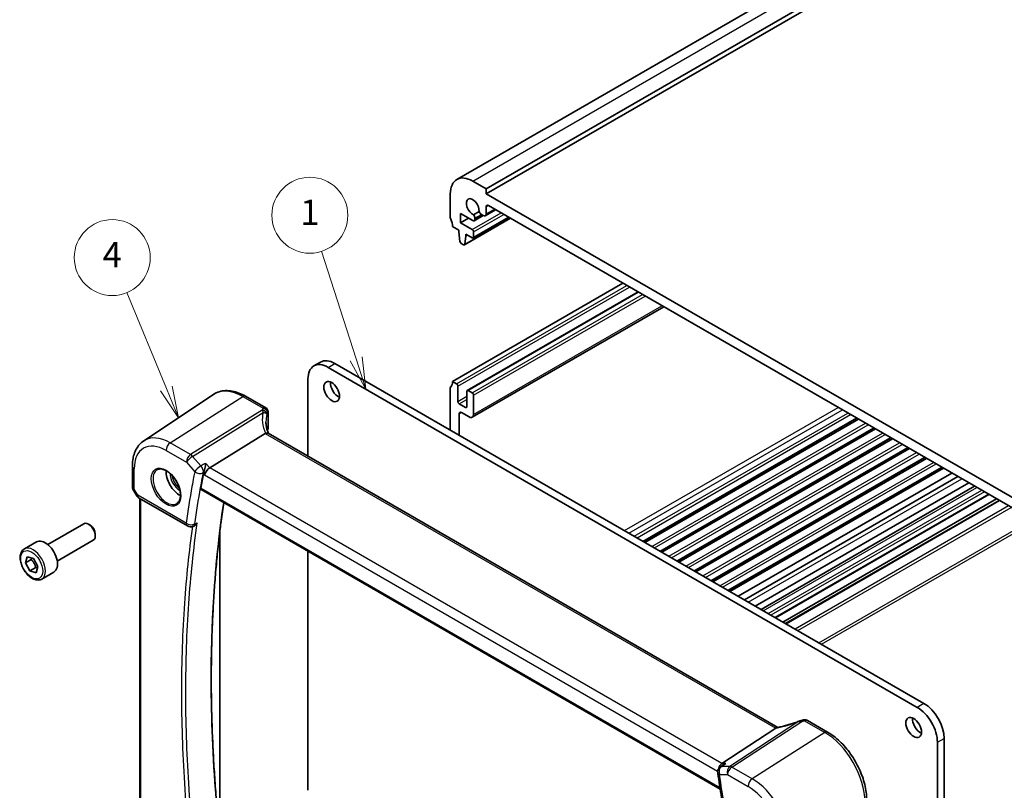
# Model space of a CAD drawing. Units: millimetres. Extents: x 29 to 4370, y 16 to 719.
# Drawn here: x 372 to 528, y 257 to 379 of the extents above; entities that cross this region are included whole.
import ezdxf

# ---------------------------------------------------------------- set-up
doc = ezdxf.new("R2010")
doc.units = ezdxf.units.MM
doc.header["$LTSCALE"] = 2
doc.layers.add('Symbol (TK)', color=100, linetype='Continuous', lineweight=18, true_color=0x00ff3f)
doc.layers.add('Visible (ISO)', color=7, linetype='Continuous', lineweight=35)
doc.layers.add('Visible Narrow (ISO)', color=7, linetype='Continuous', lineweight=25)
doc.styles.add('Note Text (TK2)', font='MS PGothic.ttf')

# ---------------------------------------------------------------- blocks, each defined once
blk = doc.blocks.new('バルーン1')
at = {"layer": 'Symbol (TK)', "color": 100, "true_color": 0x00ff40}
for p, q in [((197.614, 160.44), (194.478, 168.014)), ((197.152, 160.248), (198.57, 158.13)), ((197.614, 160.44), (198.57, 158.13)), ((198.57, 158.13), (198.076, 160.631))]:
    blk.add_line(p, q, dxfattribs=at)
at = {"layer": 'Symbol (TK)'}
blk.add_circle((193.333, 170.777), 3, dxfattribs=at)
at = {"layer": 'Symbol (TK)', "color": 7, "insert": (193.333, 170.76), "char_height": 2, "attachment_point": 5, "style": 'Note Text (TK2)'}
blk.add_mtext('4', dxfattribs=at)
blk = doc.blocks.new('バルーン2')
at = {"layer": 'Symbol (TK)', "color": 100, "true_color": 0x00ff40}
for p, q in [((212.587, 162.771), (209.854, 171.273)), ((212.111, 162.618), (213.352, 160.391)), ((212.587, 162.771), (213.352, 160.391)), ((213.352, 160.391), (213.063, 162.924))]:
    blk.add_line(p, q, dxfattribs=at)
at = {"layer": 'Symbol (TK)'}
blk.add_circle((208.939, 174.121), 3, dxfattribs=at)
at = {"layer": 'Symbol (TK)', "color": 7, "insert": (208.939, 174.098), "char_height": 2, "attachment_point": 5, "style": 'Note Text (TK2)'}
blk.add_mtext('1', dxfattribs=at)

msp = doc.modelspace()

# ---------------------------------------------------------------- linework, layer by layer
at = {"layer": 'Visible (ISO)'}
for p, q in [((441.0964, 353.8968), (570.4969, 428.6063)), ((445.7177, 352.4244), (575.1183, 427.1339)), ((445.7177, 351.6079), (575.1183, 426.3174)), ((443.5964, 353.6492), (445.7177, 352.4244)), ((440.0609, 347.8929), (440.0609, 351.6079)), ((445.7177, 352.4244), (445.7177, 351.6079)), ((445.7177, 351.6079), (533.399, 300.9852)), ((441.6519, 348.5257), (441.6519, 347.056)), ((443.5979, 347.4021), (441.6519, 348.5257)), ((444.594, 348.8269), (443.7383, 348.3329)), ((445.2581, 348.1974), (444.9819, 348.3568)), ((445.5831, 348.1652), (447.2177, 349.1089)), ((445.7177, 349.5667), (445.7177, 348.4627)), ((533.0454, 299.5563), (446.0713, 349.7708)), ((441.6519, 347.056), (442.9247, 347.7908)), ((441.6519, 347.056), (443.5257, 345.9741)), ((442.2909, 343.5744), (449.5474, 347.7639)), ((443.6757, 344.6529), (449.3058, 347.9034)), ((443.8479, 347.3774), (445.2632, 348.1945)), ((443.9514, 347.7619), (443.9514, 347.6063)), ((441.4044, 345.8925), (440.4144, 346.464)), ((441.4044, 345.6475), (441.4044, 345.8925)), ((441.5894, 344.1163), (441.4044, 345.6475)), ((443.7378, 345.6067), (443.7378, 344.7902)), ((442.1409, 343.5893), (441.7992, 343.7866)), ((442.5357, 344.9943), (442.3507, 343.6768)), ((442.5357, 345.2393), (442.5357, 344.9943)), ((443.5257, 344.6677), (442.5357, 345.2393)), ((442.5357, 344.9943), (442.7479, 345.1168)), ((440.4144, 321.9691), (467.3198, 337.503)), ((442.7393, 320.5551), (469.7068, 336.1248)), ((443.5307, 316.3266), (473.7646, 333.7821)), ((418.5069, 324.4374), (419.5675, 325.0497)), ((513.8121, 270.489), (420.7569, 324.2145)), ((421.8175, 324.8269), (514.8728, 271.1014)), ((417.5749, 322.3774), (417.5749, 310.1553)), ((440.4144, 321.9691), (441.0508, 321.6017)), ((440.0609, 314.2941), (440.0609, 320.9485)), ((441.263, 321.2343), (441.263, 318.8256)), ((442.6772, 318.0091), (442.6772, 320.4178)), ((442.8893, 320.5403), (443.5257, 320.1728)), ((391.6291, 312.5874), (402.6514, 319.9314)), ((407.7218, 319.6466), (410.9077, 317.8072)), ((443.7378, 319.8054), (443.7378, 316.7844)), ((441.4751, 318.4582), (442.465, 317.8866)), ((411.2882, 317.1376), (411.2882, 314.5446)), ((441.4751, 316.866), (441.4752, 313.4775)), ((443.0307, 316.3761), (441.8286, 317.0701)), ((470.5528, 296.6895), (504.2818, 316.163)), ((470.7847, 296.5557), (504.5137, 316.0291)), ((473.2398, 295.1382), (506.9688, 314.6116)), ((473.4717, 295.0043), (507.2007, 314.4778)), ((410.7941, 313.7645), (402.0532, 308.3188)), ((491.7721, 267.3175), (411.2721, 313.7942)), ((475.9268, 293.5868), (509.6558, 313.0603)), ((476.1587, 293.453), (509.8877, 312.9264)), ((478.6138, 292.0355), (512.3428, 311.5089)), ((478.8457, 291.9016), (512.5747, 311.3751)), ((481.3009, 290.4841), (515.0298, 309.9576)), ((481.5327, 290.3503), (515.2617, 309.8237)), ((389.8408, 308.5817), (389.8408, 305.2646)), ((483.9879, 288.9328), (517.7169, 308.4062)), ((484.2197, 288.7989), (517.9487, 308.2724)), ((485.5437, 288.0345), (519.2727, 307.508)), ((486.5111, 287.476), (520.2401, 306.9494)), ((389.915, 304.9877), (390.5263, 303.9289)), ((400.7017, 304.9149), (482.6869, 257.5807)), ((488.2233, 286.4875), (521.9523, 305.9609)), ((522.8652, 305.4339), (489.1362, 285.9604)), ((390.8923, 303.5628), (398.5418, 299.1464)), ((391.0289, 247.7313), (391.0289, 303.484)), ((525.143, 304.1188), (491.414, 284.6453)), ((526.3279, 303.4346), (492.5989, 283.9612)), ((526.735, 303.1996), (493.006, 283.7262)), ((376.4702, 296.2135), (382.1719, 299.5054)), ((383.1388, 299.3058), (382.9219, 299.4311)), ((399.4415, 299.0958), (399.5546, 299.1451)), ((383.9826, 297.8444), (383.9826, 297.594)), ((403.6527, 298.2538), (403.6527, 250.3501)), ((372.7835, 295.5284), (374.6927, 296.6306)), ((377.9702, 293.6154), (383.6719, 296.9073)), ((372.9579, 293.3015), (373.232, 294.2785)), ((373.232, 294.2785), (374.2205, 294.0013)), ((374.2205, 294.0013), (374.9349, 292.7471)), ((417.5749, 295.1732), (417.5749, 257.3842)), ((373.8772, 293.8323), (372.9579, 293.3015)), ((373.6723, 292.0474), (372.9579, 293.3015)), ((374.5915, 292.5781), (373.6723, 292.0474)), ((374.9349, 292.7471), (374.6607, 291.7702)), ((374.6607, 291.7702), (373.6723, 292.0474)), ((375.5335, 290.7652), (377.4427, 291.8675)), ((496.4598, 268.4137), (499.6457, 266.5743)), ((491.4715, 267.1854), (482.9443, 261.6164)), ((516.9941, 199.9845), (516.9941, 264.9777)), ((518.0548, 265.59), (518.0548, 200.5969)), ((483.1489, 261.3943), (482.7121, 261.0947))]:
    msp.add_line(p, q, dxfattribs=at)
for centre, start, end in [((391.3923, 304.4289), 210, 240), ((399.0418, 300.0124), 240, 293.558053), ((483.2776, 260.27), 124.441133, 189.169195)]:
    msp.add_arc(centre, 1, start, end, dxfattribs=at)
for centre, major_axis, ratio, start_param, end_param in [((443.5964, 349.5667), (-2.5, 4.3301), 0.57735027, 5.49778714, 7.06858347), ((443.5964, 349.5667), (-0.7125, 1.2341), 0.57735027, 3.78569471, 8.78067591), ((444.9819, 348.8875), (-0.325, 0.5629), 0.57735027, 1.35141913, 2.35619449), ((445.2581, 348.7281), (0.325, -0.5629), 0.57735027, 5.49778714, 7.06858347), ((446.0713, 349.3626), (-0.25, 0.433), 0.57735027, 5.49778714, 7.06858347), ((440.4144, 347.6888), (-0.25, 0.433), 0.57735027, 0.78539816, 1.42889927), ((439.0002, 347.2805), (-1, 1.7321), 0.57735027, 3.92699082, 4.57049193), ((443.5979, 347.8104), (0.25, -0.433), 0.57735027, 5.49778714, 7.06858347), ((443.4918, 348.0272), (0.325, -0.5629), 0.57735027, 0.78539816, 1.79017352), ((443.5257, 345.7292), (0.15, -0.2598), 0.57735027, 0.78539816, 2.35619449), ((441.7992, 344.0315), (-0.15, 0.2598), 0.57735027, 0.93428811, 2.35619449), ((443.5257, 344.9127), (0.15, -0.2598), 0.57735027, 5.49778714, 7.06858347), ((442.1409, 343.8342), (0.15, -0.2598), 0.57735027, 5.49778714, 6.91969352), ((420.7569, 320.5403), (-2.25, 3.8971), 0.57735027, 5.49778714, 7.06858347), ((421.8175, 321.1526), (-2.25, 3.8971), 0.57735027, 5.49778714, 6.28318531), ((439.0002, 322.7856), (1, -1.7321), 0.57735027, 0.14189705, 0.78539816), ((422.3832, 320.9893), (0.875, -1.5155), 0.57735027, 3.79273011, 5.63204785), ((440.4144, 320.7444), (-0.25, 0.433), 0.57735027, 0.14189705, 0.78539816), ((441.0508, 321.3567), (0.15, -0.2598), 0.57735027, 0.78539816, 2.35619449), ((442.8893, 320.2953), (-0.15, 0.2598), 0.57735027, 5.49778714, 7.06858347), ((441.4751, 318.7031), (0.15, -0.2598), 0.57735027, 3.92699082, 5.49778714), ((443.5257, 319.9279), (0.15, -0.2598), 0.57735027, 0.78539816, 2.35619449), ((442.465, 318.1316), (0.15, -0.2598), 0.57735027, 5.49778714, 7.06858347), ((441.8286, 316.6619), (-0.25, 0.433), 0.57735027, 5.49778714, 7.06858347), ((443.0307, 317.1926), (0.5, -0.866), 0.57735027, 5.49778714, 7.06858347), ((415.9436, 313.467), (4.9991, 0.1567), 0.59713441, 2.77492642, 2.82628988), ((410.5382, 314.5295), (-0.7499, -0.0235), 0.59713441, 2.77492642, 3.12287743), ((411.957, 312.475), (-1.2047, 1.2571), 0.37993926, 6.10289636, 6.20358722), ((401.9235, 307.621), (-0.6441, -0.7798), 0.43116621, 4.05178862, 5.57022507), ((397.2809, 306.4965), (-1.5, 2.5981), 0.57735027, 0.71379117, 2.42780148), ((382.9219, 298.2063), (-0.75, 1.299), 0.57735027, 3.14159265, 6.28318531), ((383.1388, 298.3315), (-0.5966, 1.0334), 0.57735027, 3.92699082, 5.49778714), ((376.0677, 294.2491), (-1.375, 2.3816), 0.57735027, 3.14159265, 6.28318531), ((514.8728, 267.4271), (-2.25, 3.8971), 0.57735027, 3.92699082, 5.49778714), ((513.8121, 266.8148), (2.25, -3.8971), 0.57735027, 0.78539816, 2.35619449), ((495.8748, 266.9924), (1.8161, 0.0398), 0.80240313, 1.77774268, 1.79873092), ((494.1314, 271.1049), (4.9953, 0.2432), 0.56792031, 4.95598607, 5.03957181), ((514.3071, 267.917), (0.875, -1.5155), 0.57735027, 3.79273011, 5.63204785), ((490.3679, 267.2045), (1.236, 0.1586), 0.26584886, 5.78103197, 5.88172283), ((483.148, 260.7261), (0.2635, 0.9834), 0.68850026, 0.65532613, 1.64221332)]:
    msp.add_ellipse(centre, major_axis=major_axis, ratio=ratio, start_param=start_param, end_param=end_param, dxfattribs=at)
for centre in [(421.3225, 320.377), (513.2464, 267.3047)]:
    msp.add_ellipse(centre, major_axis=(-0.875, 1.5155), ratio=0.57735027, dxfattribs=at)
for points, knots in [([(407.7218, 319.6466), (407.3727, 319.8482), (407.0195, 320.019), (406.3109, 320.2922), (405.9556, 320.3947), (405.2493, 320.5241), (404.8983, 320.5509), (404.2111, 320.5208), (403.8747, 320.4637), (403.2339, 320.2618), (402.9297, 320.1168), (402.6514, 319.9314)], [4.71238898, 4.71238898, 4.71238898, 4.71238898, 4.87688189, 4.87688189, 5.041374799, 5.041374799, 5.205867708, 5.205867708, 5.370360618, 5.370360618, 5.534853527, 5.534853527, 5.534853527, 5.534853527]), ([(410.9077, 317.8072), (410.9774, 317.767), (411.0341, 317.7192), (411.1336, 317.6143), (411.1699, 317.5583), (411.2282, 317.4499), (411.2455, 317.4003), (411.2696, 317.3165), (411.276, 317.282), (411.2845, 317.2219), (411.2865, 317.1962), (411.288, 317.1606), (411.2882, 317.1488), (411.2882, 317.1376)], [-0.00400281586, -0.00400281586, -0.00400281586, -0.00400281586, -0.00348752447, -0.00348752447, -0.00283625622, -0.00283625622, -0.00203395905, -0.00203395905, -0.00123166189, -0.00123166189, -0.00042936473, -0.00042936473, 0.00000866996, 0.00000866996, 0.00000866996, 0.00000866996]), ([(411.3418, 313.754), (411.2968, 313.8609), (411.2555, 313.9679), (411.1721, 314.2059), (411.1319, 314.3367), (411.063, 314.5968), (411.0344, 314.7259), (410.9888, 314.9814), (410.9718, 315.1078), (410.9492, 315.3568), (410.9436, 315.4794), (410.9436, 315.5998)], [-1.303353857, -1.303353857, -1.303353857, -1.303353857, -1.235517532, -1.235517532, -1.152151513, -1.152151513, -1.068785495, -1.068785495, -0.985419476, -0.985419476, -0.902053458, -0.902053458, -0.902053458, -0.902053458]), ([(411.2721, 313.7942), (411.2684, 313.7964), (411.2646, 313.7985), (411.2095, 313.8267), (411.146, 313.8386), (411.0068, 313.8334), (410.934, 313.8189), (410.8575, 313.7938)], [0.0589807205, 0.0589807205, 0.0589807205, 0.0589807205, 0.0612449092, 0.0612449092, 0.091069699, 0.091069699, 0.1182989321, 0.1182989321, 0.1182989321, 0.1182989321]), ([(389.8408, 308.5817), (389.8408, 308.9144), (389.8623, 309.2396), (389.9513, 309.8693), (390.0187, 310.174), (390.2028, 310.7567), (390.3196, 311.0347), (390.6056, 311.555), (390.7751, 311.7973), (391.1656, 312.2329), (391.3868, 312.4259), (391.6291, 312.5874)], [6.283185307, 6.283185307, 6.283185307, 6.283185307, 6.432851663, 6.432851663, 6.582518019, 6.582518019, 6.732184375, 6.732184375, 6.881850731, 6.881850731, 7.031517087, 7.031517087, 7.031517087, 7.031517087]), ([(393.7858, 308.0548), (393.9556, 308.1434), (394.1579, 308.1804), (394.5922, 308.1371), (394.8161, 308.07), (395.27, 307.8451), (395.4991, 307.691), (395.9449, 307.3085), (396.1615, 307.0799), (396.5589, 306.5699), (396.7394, 306.2884), (397.0447, 305.7022), (397.1692, 305.3976), (397.3493, 304.7986), (397.4051, 304.5042), (397.4444, 303.9581), (397.4283, 303.7063), (397.3315, 303.269), (397.2506, 303.0844), (397.0702, 302.8367), (396.9821, 302.7536), (396.8829, 302.6905)], [0.81009339, 0.81009339, 0.81009339, 0.81009339, 1.17862492, 1.17862492, 1.50007201, 1.50007201, 1.80927797, 1.80927797, 2.11952722, 2.11952722, 2.43149158, 2.43149158, 2.74384605, 2.74384605, 3.05510274, 3.05510274, 3.36442823, 3.36442823, 3.67608961, 3.67608961, 3.90229559, 3.90229559, 3.90229559, 3.90229559]), ([(401.4227, 309.0468), (401.4226, 309.0451), (401.4224, 309.0434), (401.4099, 308.9205), (401.3927, 308.7897), (401.3505, 308.5242), (401.3255, 308.3885), (401.2673, 308.1147), (401.2337, 307.975), (401.1681, 307.7422), (401.1378, 307.6466), (401.1067, 307.5626)], [-0.000619548, -0.000619548, -0.000619548, -0.000619548, 0, 0, 0.044236558, 0.044236558, 0.086429375, 0.086429375, 0.128967014, 0.128967014, 0.161434707, 0.161434707, 0.161434707, 0.161434707]), ([(401.1067, 307.5626), (401.1026, 307.5515), (401.0987, 307.5404), (401.0883, 307.5099), (401.0824, 307.4905), (401.0719, 307.4532), (401.0674, 307.4352), (401.0619, 307.4098), (401.0603, 307.4023), (401.0589, 307.3947)], [0.1083738485, 0.1083738485, 0.1083738485, 0.1083738485, 0.1126355963, 0.1126355963, 0.1202141419, 0.1202141419, 0.1274807984, 0.1274807984, 0.1306103066, 0.1306103066, 0.1306103066, 0.1306103066]), ([(389.915, 304.9877), (389.9057, 305.0039), (389.897, 305.0209), (389.8812, 305.0561), (389.8741, 305.0743), (389.8619, 305.1117), (389.8568, 305.1307), (389.8487, 305.1692), (389.8457, 305.1885), (389.8417, 305.2269), (389.8408, 305.2459), (389.8408, 305.2646)], [-0.955316618, -0.955316618, -0.955316618, -0.955316618, -0.921332927, -0.921332927, -0.887349236, -0.887349236, -0.853365545, -0.853365545, -0.819381854, -0.819381854, -0.785398163, -0.785398163, -0.785398163, -0.785398163]), ([(400.7017, 304.9149), (400.6996, 304.9161), (400.6976, 304.9174), (400.6735, 304.9332), (400.6568, 304.9543), (400.6355, 305.0086), (400.6313, 305.0417), (400.6346, 305.0924), (400.6363, 305.1062), (400.6388, 305.1203)], [-0.0397800977, -0.0397800977, -0.0397800977, -0.0397800977, -0.0383593097, -0.0383593097, -0.0223114343, -0.0223114343, -0.0058464212, -0.0058464212, 0, 0, 0, 0]), ([(405.154, 238.5212), (404.9685, 239.752), (404.792, 240.9796), (404.457, 243.4279), (404.2985, 244.6486), (403.9995, 247.0827), (403.8591, 248.2962), (403.5963, 250.7154), (403.474, 251.9212), (403.2475, 254.3246), (403.1433, 255.5223), (402.9531, 257.9092), (402.8671, 259.0984), (402.7133, 261.4678), (402.6455, 262.6481), (402.5282, 264.9994), (402.4786, 266.1703), (402.3978, 268.5026), (402.3665, 269.6639), (402.3221, 271.9763), (402.3091, 273.1275), (402.3012, 275.4194), (402.3065, 276.5601), (402.3352, 278.8306), (402.3587, 279.9604), (402.4239, 282.2087), (402.4656, 283.3273), (402.5673, 285.5527), (402.6273, 286.6596), (402.7654, 288.8614), (402.8436, 289.9563), (403.0182, 292.1336), (403.1146, 293.2161), (403.3255, 295.3683), (403.44, 296.438), (403.6563, 298.2985), (403.7541, 299.0922), (403.9867, 300.8789), (404.1247, 301.8697), (404.2706, 302.8544)], [0, 0, 0, 0, 0.42060482, 0.42060482, 0.84120963, 0.84120963, 1.26181445, 1.26181445, 1.68241927, 1.68241927, 2.10302408, 2.10302408, 2.5236289, 2.5236289, 2.94423372, 2.94423372, 3.36483853, 3.36483853, 3.78544335, 3.78544335, 4.20604817, 4.20604817, 4.62665298, 4.62665298, 5.0472578, 5.0472578, 5.46786262, 5.46786262, 5.88846743, 5.88846743, 6.30907225, 6.30907225, 6.72967707, 6.72967707, 7.15028188, 7.15028188, 7.4657355, 7.4657355, 7.86382247, 7.86382247, 7.86382247, 7.86382247]), ([(399.5546, 299.1451), (399.6169, 299.1723), (399.6822, 299.2106), (399.8107, 299.3073), (399.871, 299.3625), (399.9851, 299.4865), (400.0391, 299.5562), (400.088, 299.632), (400.089, 299.6335), (400.0899, 299.6349)], [0.0320818963, 0.0320818963, 0.0320818963, 0.0320818963, 0.0559246013, 0.0559246013, 0.0786671962, 0.0786671962, 0.1023470534, 0.1023470534, 0.1028083779, 0.1028083779, 0.1028083779, 0.1028083779]), ([(375.5335, 290.7652), (375.3851, 290.6795), (375.2171, 290.6292), (374.8545, 290.5991), (374.6591, 290.6248), (374.246, 290.7516), (374.0281, 290.8622), (373.6016, 291.1569), (373.3935, 291.3435), (373.0122, 291.7693), (372.8389, 292.0079), (372.5421, 292.5136), (372.4183, 292.7805), (372.2317, 293.3196), (372.1691, 293.5916), (372.1142, 294.1179), (372.1224, 294.3722), (372.2182, 294.8324), (372.3042, 295.0404), (372.528, 295.3414), (372.647, 295.4495), (372.7835, 295.5284)], [3.65506377, 3.65506377, 3.65506377, 3.65506377, 3.92085814, 3.92085814, 4.21048265, 4.21048265, 4.53857756, 4.53857756, 4.87728843, 4.87728843, 5.21342162, 5.21342162, 5.54798102, 5.54798102, 5.88389647, 5.88389647, 6.22254872, 6.22254872, 6.55214836, 6.55214836, 6.79665642, 6.79665642, 6.79665642, 6.79665642]), ([(495.1355, 268.3117), (494.9054, 268.2205), (494.6718, 268.1329), (494.2016, 267.9665), (493.965, 267.8876), (493.4932, 267.7399), (493.258, 267.6712), (492.7931, 267.5449), (492.5635, 267.4874), (492.114, 267.3847), (491.8942, 267.3395), (491.6815, 267.3007)], [0.677640462, 0.677640462, 0.677640462, 0.677640462, 0.804623306, 0.804623306, 0.93160615, 0.93160615, 1.058588994, 1.058588994, 1.185571838, 1.185571838, 1.312554682, 1.312554682, 1.312554682, 1.312554682]), ([(495.1355, 268.3117), (495.153, 268.3186), (495.1706, 268.3253), (495.2066, 268.3385), (495.2249, 268.3449), (495.2625, 268.3574), (495.2817, 268.3635), (495.3215, 268.3754), (495.3422, 268.3812), (495.3857, 268.3924), (495.4085, 268.3978), (495.4333, 268.403)], [0.0075481397, 0.0075481397, 0.0075481397, 0.0075481397, 0.0112874987, 0.0112874987, 0.0150268577, 0.0150268577, 0.0187662167, 0.0187662167, 0.0225055757, 0.0225055757, 0.0262449347, 0.0262449347, 0.0262449347, 0.0262449347]), ([(496.4598, 268.4137), (496.4134, 268.4405), (496.3672, 268.4609), (496.2781, 268.4916), (496.2351, 268.5021), (496.1528, 268.5158), (496.1134, 268.5191), (496.0381, 268.5205), (496.0022, 268.5185), (495.933, 268.5105), (495.8998, 268.5045), (495.8676, 268.4966)], [0.03715676255, 0.03715676255, 0.03715676255, 0.03715676255, 0.03806884579, 0.03806884579, 0.03898092902, 0.03898092902, 0.03989301226, 0.03989301226, 0.0408050955, 0.0408050955, 0.04171717873, 0.04171717873, 0.04171717873, 0.04171717873]), ([(505.8136, 255.8913), (505.8136, 256.6613), (505.7087, 257.475), (505.309, 259.1262), (505.014, 259.9634), (504.2627, 261.5911), (503.8065, 262.3813), (502.7725, 263.8458), (502.1949, 264.5199), (500.9648, 265.6916), (500.3126, 266.1893), (499.6457, 266.5743)], [3.14159265, 3.14159265, 3.14159265, 3.14159265, 3.45575192, 3.45575192, 3.76991118, 3.76991118, 4.08407045, 4.08407045, 4.39822972, 4.39822972, 4.71238898, 4.71238898, 4.71238898, 4.71238898]), ([(483.5899, 261.6164), (483.588, 261.6157), (483.586, 261.615), (483.4301, 261.5597), (483.2822, 261.4857), (483.1489, 261.3943)], [-0.1609136121, -0.1609136121, -0.1609136121, -0.1609136121, -0.1603009454, -0.1603009454, -0.1113835778, -0.1113835778, -0.1113835778, -0.1113835778]), ([(482.2904, 260.1107), (482.395, 259.4623), (482.4972, 258.8147), (482.6967, 257.5214), (482.794, 256.8756), (482.9836, 255.5859), (483.076, 254.9419), (483.2557, 253.6558), (483.3431, 253.0138), (483.5129, 251.7315), (483.5954, 251.0914), (483.6754, 250.4522)], [2.9388777125, 2.9388777125, 2.9388777125, 2.9388777125, 2.9485241652, 2.9485241652, 2.9581706178, 2.9581706178, 2.9678170705, 2.9678170705, 2.9774635231, 2.9774635231, 2.9871099757, 2.9871099757, 2.9871099757, 2.9871099757])]:
    msp.add_open_spline(points, degree=3, knots=knots, dxfattribs=at)
for points in [[(401.0589, 307.3947), (400.9139, 306.6407), (400.7738, 305.8825), (400.6388, 305.1203)], [(491.6815, 267.3007), (491.6275, 267.2909), (491.5733, 267.2642), (491.522, 267.2222)]]:
    msp.add_open_spline(points, degree=3, dxfattribs=at)
for points, weights in [([(373.9859, 294.0671), (373.9396, 293.9582), (373.8772, 293.8323)], [1.04875725975, 1.03032179933, 1]), ([(373.8772, 293.8323), (374.3816, 293.2902), (374.5915, 292.5781)], [1, 1.15470053838, 1]), ([(374.5915, 292.5781), (374.749, 292.5649), (374.8782, 292.5452)], [1, 1.03401506555, 1.05307188084])]:
    msp.add_rational_spline(points, weights, degree=2, dxfattribs=at)
at = {"layer": 'Visible Narrow (ISO)'}
for p, q in [((443.5964, 353.6492), (572.9969, 428.3586)), ((443.5257, 345.9741), (448.0865, 348.6073)), ((443.7378, 345.6067), (448.5108, 348.3624)), ((443.9514, 347.7619), (444.9819, 348.3568)), ((445.7177, 349.5667), (446.0713, 349.7708)), ((445.7177, 348.4627), (447.0274, 349.2188)), ((442.3507, 343.6768), (449.4886, 347.7978)), ((443.7378, 344.7902), (449.2179, 347.9541)), ((443.9514, 347.6063), (445.1167, 348.279)), ((441.0508, 321.6017), (467.9562, 337.1355)), ((441.263, 321.2343), (468.3805, 336.8906)), ((442.8893, 320.5403), (469.7947, 336.0741)), ((443.5257, 320.1728), (470.4311, 335.7067)), ((443.7378, 319.8054), (470.8554, 335.4617)), ((443.7378, 316.7844), (473.4717, 333.9512)), ((420.7569, 324.2145), (421.8175, 324.8269)), ((395.8297, 312.2774), (407.2922, 319.589)), ((407.2922, 319.589), (410.4909, 317.7422)), ((441.263, 318.8256), (442.6772, 319.6421)), ((441.4751, 318.4582), (442.6772, 319.1522)), ((410.3506, 317.4594), (399.0494, 310.4186)), ((442.465, 317.8866), (442.6772, 318.0091)), ((467.5682, 298.4127), (501.2972, 317.8861)), ((468.2753, 298.0045), (502.0043, 317.4779)), ((399.3651, 310.1502), (410.4965, 317.0851)), ((411.2433, 316.99), (411.2433, 314.3909)), ((441.4751, 316.866), (441.8286, 317.0701)), ((469.123, 297.515), (502.852, 316.9885)), ((469.5472, 297.2701), (503.2762, 316.7435)), ((470.465, 296.7402), (504.194, 316.2137)), ((471.8975, 295.9132), (505.6265, 315.3866)), ((472.3064, 295.6771), (506.0354, 315.1505)), ((473.152, 295.1889), (506.881, 314.6623)), ((410.7941, 313.7645), (491.4715, 267.1854)), ((474.5845, 294.3618), (508.3135, 313.8353)), ((474.9935, 294.1257), (508.7224, 313.5992)), ((475.839, 293.6376), (509.568, 313.111)), ((395.1596, 311.0752), (398.3793, 309.2163)), ((399.0494, 310.4186), (395.8297, 312.2774)), ((477.2715, 292.8105), (511.0005, 312.2839)), ((477.6805, 292.5744), (511.4095, 312.0478)), ((478.526, 292.0862), (512.255, 311.5597)), ((400.6737, 308.6391), (399.3651, 310.1502)), ((479.9585, 291.2591), (513.6875, 310.7326)), ((480.3675, 291.023), (514.0965, 310.4965)), ((481.213, 290.5349), (514.942, 310.0083)), ((390.1337, 304.9759), (390.1337, 308.1735)), ((398.3793, 309.2163), (399.6878, 307.7053)), ((402.0532, 308.3188), (401.4227, 309.0468)), ((482.9443, 261.6164), (402.0532, 308.3188)), ((482.6455, 289.7078), (516.3745, 309.1812)), ((483.0545, 289.4717), (516.7835, 308.9451)), ((483.9, 288.9835), (517.629, 308.457)), ((401.0589, 307.3947), (401.2164, 307.2128)), ((401.2164, 307.2128), (482.287, 260.4067)), ((487.1136, 287.1281), (520.8426, 306.6016)), ((390.6852, 304.0206), (390.1337, 304.9759)), ((482.6587, 257.7661), (400.6388, 305.1203)), ((489.4876, 285.7575), (523.2166, 305.2309)), ((390.5263, 303.9289), (390.6852, 304.0206)), ((398.3347, 299.6042), (390.6852, 304.0206)), ((391.1753, 247.683), (391.1753, 303.3995)), ((490.2655, 285.3084), (523.9944, 304.7819)), ((524.4187, 304.5369), (490.6897, 285.0635)), ((525.0551, 304.1695), (491.3261, 284.6961)), ((493.0939, 283.6754), (526.8229, 303.1489)), ((528.2371, 302.3324), (494.5081, 282.8589)), ((494.9324, 282.614), (528.6614, 302.0874)), ((498.2558, 280.6952), (531.9848, 300.1687)), ((498.68, 280.4503), (532.409, 299.9237)), ((514.8728, 271.1014), (513.8121, 270.489)), ((495.0774, 268.2523), (484.2181, 261.1603)), ((484.5339, 261.064), (495.5589, 268.2643)), ((496.0174, 268.3635), (499.2161, 266.5167)), ((499.2161, 266.5167), (487.7536, 259.2052)), ((516.9941, 264.9777), (518.0548, 265.59)), ((483.5899, 261.6164), (482.9443, 261.6164)), ((482.5705, 259.8618), (483.8638, 259.8618)), ((484.2181, 261.1603), (482.9248, 261.1603)), ((483.8638, 259.8618), (487.0835, 258.0029)), ((487.7536, 259.2052), (484.5339, 261.064))]:
    msp.add_line(p, q, dxfattribs=at)
for centre, major_axis, ratio, start_param, end_param in [((407.2922, 312.2765), (-4.4779, 7.756), 0.57735027, 5.49778714, 6.32025169), ((407.3218, 318.9538), (0.4, 0.6928), 0.57735027, 0, 0.83775804), ((410.3783, 316.8639), (-0.6769, 0.3229), 0.75595394, 3.62237858, 5.09710433), ((415.9159, 316.7484), (5.7476, 0.2755), 0.60672809, 2.77469822, 2.85369636), ((410.3852, 316.879), (0.689, -0.2963), 0.76235894, 0.32881376, 1.92591571), ((410.5186, 317.1467), (0.6521, -0.3705), 0.74224121, 0.41569363, 2.0091418), ((416.1667, 314.5421), (-4.9998, 3.9195), 0.75001748, 0.31955502, 0.94588543), ((415.9436, 314.1216), (-4.0435, 3.9936), 0.7364354, 0.37001902, 0.62884574), ((415.9436, 316.1529), (-4.9971, -0.2778), 0.61096486, 5.91141292, 5.99041106), ((410.5382, 317.1376), (0.75, 0), 0.57735027, 5.9352343, 6.28318531), ((395.1596, 305.2718), (-3.5538, 6.1554), 0.57735027, 5.49778714, 7.06858347), ((395.8297, 305.6586), (-4.0532, 7.0203), 0.57735027, 5.49778714, 6.32025169), ((395.8667, 311.4834), (-0.5, -0.866), 0.57735027, 3.97935069, 5.49778714), ((399.0864, 309.6246), (-0.5, -0.866), 0.57735027, 3.97935069, 5.49778714), ((399.0864, 309.6246), (0.7559, 0.6547), 0.25819889, 0.98263389, 2.50107034), ((399.0864, 309.6246), (-0.5288, 0.8488), 0.53916863, 5.01571015, 5.47871073), ((390.8408, 308.5817), (-1, 0), 0.57735027, 0, 0.78539816), ((395.2961, 305.3506), (1.549, -2.683), 0.57735027, 3.11689743, 6.30788053), ((400.3949, 308.1135), (-0.7559, -0.6547), 0.25819889, 4.12422655, 5.64266299), ((400.3949, 308.1135), (-0.4781, 0.8783), 0.52526962, 3.74368824, 5.04696444), ((397.2809, 306.4965), (1.0414, -1.8038), 0.57735027, 3.88202802, 5.54274994), ((397.4174, 306.5753), (-0.9415, 1.6307), 0.57735027, 0.917016, 2.22457665), ((400.3949, 308.1135), (0.9818, -0.1899), 0.67974026, 4.04779533, 5.5662323), ((390.8408, 305.3842), (0.9977, 0.1502), 0.44968109, 3.07398817, 3.85938634), ((390.8408, 305.3842), (-0.9274, -0.3934), 0.16665016, 0.02050185, 0.63598156), ((391.3923, 304.4289), (-0.5, -0.866), 0.57735027, 5.49778714, 6.28318531), ((399.0418, 300.0124), (-0.9901, 0.1402), 0.65715814, 0.87254529, 2.39098228), ((399.0418, 300.0124), (-0.5, -0.866), 0.57735027, 5.49778714, 6.28318531), ((399.0418, 300.0124), (0.3997, -0.9167), 0.60212188, 0, 0.69963571), ((374.1585, 293.1468), (1.375, -2.3816), 0.57735027, 0, 3.14159265), ((493.8572, 269.6875), (5.7695, 2.0522), 0.2893161, 4.19546985, 4.82180026), ((495.5867, 267.6688), (-0.1534, 0.7341), 0.20361562, 5.61475025, 6.28318531), ((495.6111, 267.6737), (-0.1408, 0.7367), 0.18263331, 5.61806337, 6.28318531), ((494.1117, 271.6021), (5.7476, 0.2755), 0.60672809, 4.94214614, 5.02114427), ((496.0452, 267.7679), (-0.1776, 0.7287), 0.2430677, 5.60736767, 6.28318531), ((499.2457, 265.8815), (0.4, 0.6928), 0.57735027, 0, 0.83775804), ((499.2161, 259.2043), (4.4779, -7.756), 0.57735027, 0.78539816, 2.35619449), ((483.2776, 260.27), (-0.9872, -0.1594), 0.44929062, 0, 0.70265983), ((483.2776, 260.27), (0, 1), 0.77459667, 0.47289421, 1.99133066), ((323.6534, 313.896), (-114.7204, 198.7016), 0.57735027, 4.08147349, 4.12970576), ((483.2776, 260.27), (-0.5656, 0.8247), 0.59370133, 5.91708181, 6.28318531), ((484.5709, 260.27), (0, -1), 0.77459667, 3.61448687, 5.13292332), ((484.5709, 260.27), (0.5, 0.866), 0.57735027, 0.83775804, 2.35619449), ((484.5709, 260.27), (-0.5468, 0.8373), 0.55343369, 5.46703367, 5.93003426), ((487.7906, 258.4111), (-0.5, -0.866), 0.57735027, 3.97935069, 5.49778714), ((487.7536, 252.5864), (-4.0532, 7.0203), 0.57735027, 3.92699082, 5.49778714), ((487.0835, 252.1995), (3.5538, -6.1554), 0.57735027, 0.78539816, 2.35619449)]:
    msp.add_ellipse(centre, major_axis=major_axis, ratio=ratio, start_param=start_param, end_param=end_param, dxfattribs=at)
for centre, major_axis in [((395.1596, 305.2718), (-1.649, 2.8561)), ((373.9464, 293.0243), (-1.225, 2.1218))]:
    msp.add_ellipse(centre, major_axis=major_axis, ratio=0.57735027, dxfattribs=at)
for points, knots in [([(410.3574, 317.4745), (410.3563, 317.4719), (410.3552, 317.4694), (410.3529, 317.4644), (410.3518, 317.4619), (410.3506, 317.4594)], [0, 0, 0, 0, 0.00127115493, 0.00127115493, 0.00254230987, 0.00254230987, 0.00254230987, 0.00254230987]), ([(410.3506, 317.4594), (410.3658, 317.4349), (410.3794, 317.4092), (410.4124, 317.3399), (410.4303, 317.2945), (410.4648, 317.1957), (410.4811, 317.142), (410.4965, 317.0851)], [0, 0, 0, 0, 0.0061385454, 0.0061385454, 0.015960218, 0.015960218, 0.0263934243, 0.0263934243, 0.0263934243, 0.0263934243]), ([(410.9077, 317.8072), (410.8646, 317.8321), (410.815, 317.8436), (410.6772, 317.8398), (410.5834, 317.8047), (410.4909, 317.7422)], [0.00400281586, 0.00400281586, 0.00400281586, 0.00400281586, 0.00576070678, 0.00576070678, 0.00856871897, 0.00856871897, 0.00856871897, 0.00856871897]), ([(410.4965, 317.0851), (410.6025, 317.0778), (410.7019, 317.0585), (410.8734, 317.0003), (410.9472, 316.9625), (411.0413, 316.8854), (411.0714, 316.852), (411.0914, 316.8142)], [-0.0263934243, -0.0263934243, -0.0263934243, -0.0263934243, -0.015960218, -0.015960218, -0.0061385454, -0.0061385454, 0, 0, 0, 0]), ([(411.0914, 316.8142), (411.0956, 316.8064), (411.0992, 316.7986), (411.1054, 316.7833), (411.1081, 316.7757), (411.1102, 316.7681)], [-0.00254230987, -0.00254230987, -0.00254230987, -0.00254230987, -0.00127115493, -0.00127115493, 0, 0, 0, 0]), ([(411.2262, 317.0032), (411.2289, 317.008), (411.2317, 317.0111), (411.2362, 317.0128), (411.238, 317.0122), (411.2409, 317.0081), (411.242, 317.0047), (411.2431, 316.9971), (411.2433, 316.9937), (411.2433, 316.99)], [-0.00856871897, -0.00856871897, -0.00856871897, -0.00856871897, -0.00576070678, -0.00576070678, -0.00355435997, -0.00355435997, -0.00136172617, -0.00136172617, 0.00000866996, 0.00000866996, 0.00000866996, 0.00000866996]), ([(399.6878, 307.7053), (399.6315, 307.414), (399.5759, 307.1221), (399.4315, 306.3519), (399.3439, 305.8725), (399.2583, 305.3916), (398.9192, 303.4868), (398.6113, 301.5573), (398.3347, 299.6042)], [-8.86011452, -8.86011452, -8.86011452, -8.86011452, -8.7387576, -8.7387576, -8.54054849, -8.54054849, -8.54054849, -7.75544826, -7.75544826, -7.75544826, -7.75544826]), ([(399.703, 299.4661), (399.9784, 301.4107), (400.285, 303.3318), (400.6226, 305.2283), (400.7078, 305.7071), (400.795, 306.1844), (400.9388, 306.9512), (400.9942, 307.2419), (401.0502, 307.5319)], [7.75544826, 7.75544826, 7.75544826, 7.75544826, 8.54054849, 8.54054849, 8.54054849, 8.7387576, 8.7387576, 8.86011452, 8.86011452, 8.86011452, 8.86011452]), ([(404.2213, 302.8829), (402.9435, 294.3016), (402.2801, 285.2533), (402.1884, 263.8825), (403.1436, 251.3368), (405.0875, 238.4376)], [-7.87857076, -7.87857076, -7.87857076, -7.87857076, -4.40885082, -4.40885082, 0, 0, 0, 0]), ([(399.3146, 299.0504), (398.7722, 295.105), (398.3574, 291.0642), (397.7554, 282.3853), (397.5962, 277.7284), (397.5939, 272.9809), (397.5916, 268.2374), (397.746, 263.4034), (398.3821, 253.3496), (398.8789, 248.1224), (399.5456, 242.8279)], [1.27045845, 1.27045845, 1.27045845, 1.27045845, 2.85197989, 2.85197989, 4.59682841, 4.59682841, 4.59682841, 6.34016319, 6.34016319, 8.16611478, 8.16611478, 8.16611478, 8.16611478]), ([(400.3192, 242.1777), (399.6087, 247.7018), (399.0829, 253.1536), (398.4338, 263.4137), (398.2797, 268.2372), (398.282, 272.9703), (398.2843, 277.7074), (398.4432, 282.3541), (399.0597, 291.2417), (399.5039, 295.4916), (400.0899, 299.6349)], [-8.24733748, -8.24733748, -8.24733748, -8.24733748, -6.34016319, -6.34016319, -4.59682841, -4.59682841, -4.59682841, -2.85197989, -2.85197989, -1.18301988, -1.18301988, -1.18301988, -1.18301988]), ([(495.0774, 268.2523), (495.1362, 268.2663), (495.1966, 268.2758), (495.3172, 268.2851), (495.3771, 268.2855), (495.4781, 268.2775), (495.5178, 268.2723), (495.5589, 268.2643)], [-0.0001484896, -0.0001484896, -0.0001484896, -0.0001484896, 0.0102847166, 0.0102847166, 0.0201063893, 0.0201063893, 0.0262449347, 0.0262449347, 0.0262449347, 0.0262449347]), ([(495.5589, 268.2643), (495.563, 268.2652), (495.5671, 268.266), (495.5752, 268.2676), (495.5793, 268.2684), (495.5834, 268.2692)], [0, 0, 0, 0, 0.00127115493, 0.00127115493, 0.00254230987, 0.00254230987, 0.00254230987, 0.00254230987]), ([(496.0174, 268.3635), (496.093, 268.409), (496.1693, 268.4383), (496.3217, 268.4611), (496.3971, 268.4498), (496.4598, 268.4137)], [-0.04171717873, -0.04171717873, -0.04171717873, -0.04171717873, -0.03955858216, -0.03955858216, -0.03715676255, -0.03715676255, -0.03715676255, -0.03715676255])]:
    msp.add_open_spline(points, degree=3, knots=knots, dxfattribs=at)
for points in [[(401.4227, 309.0468), (401.1731, 308.9109), (400.9234, 308.775), (400.6737, 308.6391)], [(401.0502, 307.5319), (401.0633, 307.539), (401.0764, 307.5461), (401.0894, 307.5532)], [(401.1067, 307.5626), (401.101, 307.5595), (401.0952, 307.5564), (401.0894, 307.5532)], [(399.7415, 299.4829), (399.7287, 299.4773), (399.7158, 299.4717), (399.703, 299.4661)], [(399.7415, 299.4829), (399.8576, 299.5336), (399.9738, 299.5842), (400.0899, 299.6349)], [(495.1355, 268.3117), (495.1128, 268.3028), (495.0935, 268.2828), (495.0774, 268.2523)], [(482.9248, 261.1603), (483.1465, 261.3123), (483.3682, 261.4643), (483.5899, 261.6164)]]:
    msp.add_open_spline(points, degree=3, dxfattribs=at)

# ---------------------------------------------------------------- block references
at = {"layer": 'Symbol (TK)', "xscale": 2, "yscale": 2, "zscale": 2}
for name in ['バルーン2', 'バルーン1']:
    msp.add_blockref(name, (0, 0), dxfattribs=at)

doc.saveas('drawing.dxf')
